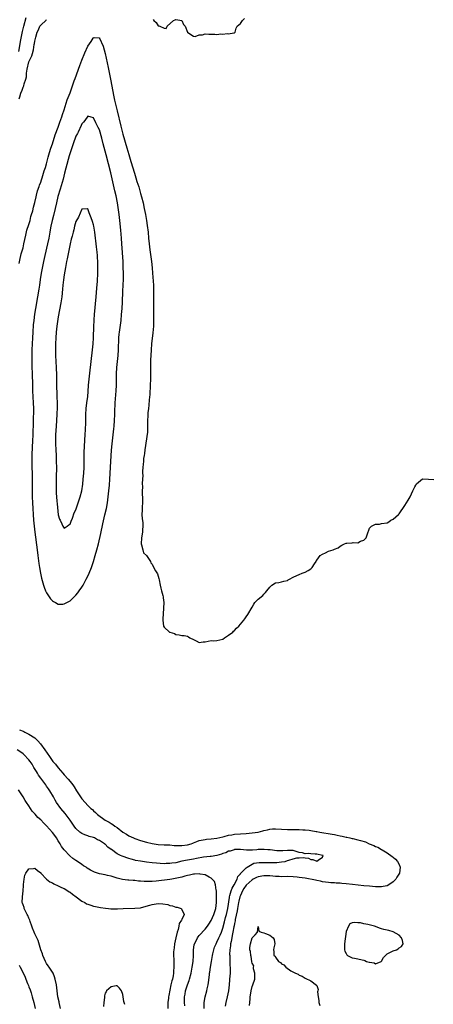
# Model space of a CAD drawing. Units: inches. Extents: x 2616000 to 2619000, y 1494000 to 1497000.
# Drawn here: x 2616544 to 2616685, y 1496094 to 1496429 of the extents above; entities that cross this region are included whole.
import ezdxf

# ---------------------------------------------------------------- set-up
doc = ezdxf.new("R2010")
doc.units = ezdxf.units.IN
doc.header["$MEASUREMENT"] = 0
doc.layers.add('LD26161494_2ft', color=190, linetype='Continuous')

msp = doc.modelspace()

# ---------------------------------------------------------------- linework, layer by layer
at = {"layer": 'LD26161494_2ft'}
for points, elevation in [([(2616543.55, 1496418.45), (2616544, 1496421), (2616544.17, 1496421.82), (2616544.38, 1496423), (2616544.7, 1496424.7), (2616544.82, 1496425.18), (2616545, 1496426.11), (2616545.21, 1496427), (2616546.06, 1496429.94)], 8038), ([(2616543.7, 1496402.3), (2616543.86, 1496403), (2616544.29, 1496404.29), (2616544.73, 1496405.27), (2616545, 1496406.3), (2616545.28, 1496406.72), (2616545.39, 1496407.39), (2616545.92, 1496409), (2616546.14, 1496409.86), (2616546.22, 1496411), (2616546.42, 1496412.42), (2616547, 1496414.93), (2616547.95, 1496417), (2616548.24, 1496417.76), (2616548.54, 1496419), (2616548.83, 1496420.83), (2616548.9, 1496421.1), (2616549, 1496421.95), (2616549.33, 1496423.33), (2616549.84, 1496425), (2616550.26, 1496425.74), (2616550.73, 1496427), (2616551, 1496427.38), (2616552.87, 1496429.13), (2616553, 1496429.33)], 8040), ([(2616589.31, 1496429.31), (2616589.53, 1496429), (2616590.29, 1496428.29), (2616591, 1496427.2), (2616591.18, 1496427.18), (2616591.54, 1496427), (2616593, 1496426.35), (2616593.73, 1496426.27), (2616594.06, 1496427), (2616596.24, 1496429), (2616596.76, 1496429.24), (2616597, 1496429.32), (2616599.02, 1496429), (2616599.62, 1496427.62), (2616600.23, 1496427), (2616601.03, 1496425), (2616602.16, 1496424.16), (2616603, 1496423.64), (2616603.55, 1496423.55), (2616605, 1496424.06), (2616606.11, 1496424.11), (2616607, 1496424.47), (2616608.26, 1496424.26), (2616609, 1496424.33), (2616610.27, 1496424.27), (2616611, 1496424.19), (2616612.38, 1496424.38), (2616613, 1496424.28), (2616614.51, 1496424.51), (2616615, 1496424.4), (2616616.8, 1496424.8), (2616617, 1496424.81), (2616617.18, 1496425), (2616617.6, 1496426.4), (2616617.92, 1496427), (2616619, 1496427.96), (2616619.76, 1496429), (2616620.37, 1496429.63)], 8040), ([(2616543.63, 1496346.37), (2616544.07, 1496348.07), (2616544.29, 1496349), (2616544.41, 1496349.59), (2616544.82, 1496351), (2616545, 1496351.67), (2616545.28, 1496353), (2616545.55, 1496354.45), (2616545.95, 1496355.95), (2616546.33, 1496357.67), (2616547, 1496359.57), (2616547.39, 1496361), (2616547.7, 1496362.3), (2616547.92, 1496363), (2616548.28, 1496364.28), (2616548.54, 1496365.46), (2616549, 1496367.1), (2616549.44, 1496369), (2616549.62, 1496369.62), (2616549.97, 1496371), (2616550.47, 1496372.47), (2616550.62, 1496373), (2616551, 1496374.01), (2616551.23, 1496374.77), (2616551.49, 1496375.49), (2616551.98, 1496377), (2616552.21, 1496377.79), (2616552.61, 1496379), (2616553, 1496380.26), (2616553.55, 1496382.45), (2616554.04, 1496384.04), (2616554.45, 1496385.55), (2616555, 1496387.04), (2616555.95, 1496390.05), (2616557, 1496392.71), (2616557.57, 1496394.43), (2616558.21, 1496396.21), (2616558.46, 1496397), (2616559, 1496398.55), (2616560.07, 1496401.93), (2616561, 1496404.39), (2616562.44, 1496408.44), (2616562.72, 1496409.28), (2616564.32, 1496413.68), (2616565, 1496415.45), (2616566.08, 1496417.92), (2616567, 1496420.18), (2616567.58, 1496421), (2616568.18, 1496421.82), (2616568.87, 1496423), (2616569, 1496423.2), (2616569.21, 1496423.21), (2616571, 1496423.11), (2616571.06, 1496423), (2616572.23, 1496420.23), (2616573, 1496417.73), (2616573.92, 1496413), (2616574.74, 1496409), (2616575.9, 1496403), (2616576.14, 1496401.86), (2616577, 1496398.24), (2616578.31, 1496393), (2616579, 1496390.36), (2616580.38, 1496385.62), (2616581, 1496383.43), (2616581.73, 1496381), (2616582.91, 1496377), (2616583.43, 1496375.43), (2616583.78, 1496374.22), (2616584.36, 1496372.36), (2616584.77, 1496371), (2616585, 1496370.16), (2616585.35, 1496369), (2616585.85, 1496367), (2616586.28, 1496365), (2616586.67, 1496363), (2616587.01, 1496361), (2616587.28, 1496359.28), (2616587.57, 1496357), (2616587.74, 1496355), (2616587.9, 1496353), (2616588.13, 1496351), (2616588.71, 1496347), (2616588.9, 1496344.9), (2616589.03, 1496343.03), (2616589.38, 1496339), (2616589.45, 1496337), (2616589.46, 1496335.46), (2616589.42, 1496333), (2616589.41, 1496331), (2616589.42, 1496329.42), (2616589.44, 1496329), (2616589.43, 1496327.43), (2616589.45, 1496327), (2616589.38, 1496325.38), (2616589.38, 1496325), (2616589.21, 1496322.79), (2616588.76, 1496319), (2616588.57, 1496317), (2616588.45, 1496315), (2616588.42, 1496313.58), (2616588.37, 1496312.37), (2616588.38, 1496308.38), (2616588.37, 1496307), (2616588.31, 1496305), (2616588.16, 1496301.84), (2616587.95, 1496299.95), (2616587.83, 1496298.17), (2616587.68, 1496297), (2616587.53, 1496295.53), (2616587.51, 1496295), (2616587.52, 1496294.48), (2616587.42, 1496293), (2616587.39, 1496291.39), (2616587.42, 1496291), (2616587.42, 1496290.58), (2616587.33, 1496289), (2616586.46, 1496283), (2616586.32, 1496281.68), (2616586.2, 1496281), (2616586.05, 1496280.05), (2616585.95, 1496279), (2616585.91, 1496278.09), (2616585.78, 1496277), (2616585.67, 1496275.67), (2616585.69, 1496275), (2616585.76, 1496274.24), (2616585.58, 1496271.58), (2616585.72, 1496270.28), (2616585.6, 1496269), (2616585.58, 1496267.58), (2616585.68, 1496267), (2616585.72, 1496266.28), (2616585.69, 1496265), (2616585.56, 1496263.56), (2616585.54, 1496263), (2616585.58, 1496262.42), (2616585.49, 1496261), (2616585.53, 1496259.53), (2616585.77, 1496258.23), (2616585.82, 1496257), (2616585.72, 1496255.72), (2616585.72, 1496255), (2616585.27, 1496253), (2616585.19, 1496251), (2616585.32, 1496250.68), (2616585.75, 1496249), (2616585.98, 1496247.98), (2616587.02, 1496247), (2616588.43, 1496245), (2616588.54, 1496244.54), (2616589, 1496244.12), (2616589.28, 1496243.28), (2616590.12, 1496241.88), (2616590.75, 1496240.75), (2616591, 1496240.03), (2616591.21, 1496239.21), (2616591.29, 1496238.71), (2616591.64, 1496237), (2616591.93, 1496235.93), (2616592.16, 1496235), (2616592.59, 1496233.41), (2616592.66, 1496233), (2616592.65, 1496232.65), (2616592.89, 1496231), (2616592.84, 1496229.16), (2616592.61, 1496225.39), (2616592.61, 1496225), (2616592.84, 1496223), (2616593, 1496222.72), (2616594.91, 1496221), (2616595, 1496220.94), (2616596.52, 1496220.52), (2616597, 1496220.2), (2616598.1, 1496220.1), (2616599, 1496219.86), (2616599.82, 1496219.82), (2616601, 1496219.61), (2616601.38, 1496219.38), (2616601.79, 1496219), (2616603, 1496218.42), (2616603.98, 1496218.02), (2616605, 1496217.49), (2616606.27, 1496217.73), (2616607, 1496217.73), (2616608.06, 1496217.94), (2616609, 1496218.11), (2616609.94, 1496218.06), (2616611, 1496218.12), (2616613, 1496218.62), (2616613.62, 1496219), (2616615, 1496219.92), (2616616.37, 1496221), (2616616.67, 1496221.33), (2616617, 1496221.58), (2616617.68, 1496222.32), (2616618.47, 1496223), (2616619, 1496223.72), (2616620.12, 1496225), (2616620.48, 1496225.52), (2616621, 1496226.2), (2616621.57, 1496227), (2616623, 1496229.45), (2616623.52, 1496230.48), (2616623.87, 1496231), (2616625, 1496232.18), (2616626.58, 1496233.42), (2616627, 1496233.87), (2616627.59, 1496234.41), (2616627.99, 1496235), (2616629, 1496236.28), (2616629.72, 1496237), (2616631, 1496237.69), (2616632.11, 1496237.89), (2616633, 1496238.1), (2616633.74, 1496238.26), (2616635, 1496238.57), (2616635.29, 1496238.71), (2616635.76, 1496239), (2616637, 1496239.68), (2616638.24, 1496240.24), (2616639, 1496240.62), (2616640.05, 1496241), (2616640.73, 1496241.27), (2616641, 1496241.32), (2616642.01, 1496241.99), (2616643, 1496242.56), (2616643.4, 1496243), (2616644.26, 1496244.26), (2616644.74, 1496245), (2616644.83, 1496245.17), (2616645, 1496245.41), (2616646.2, 1496247), (2616647, 1496247.54), (2616647.94, 1496247.94), (2616649, 1496248.46), (2616650.56, 1496249), (2616651, 1496249.19), (2616652.32, 1496249.68), (2616653, 1496250.26), (2616653.49, 1496250.51), (2616654.39, 1496251), (2616655, 1496251.26), (2616655.25, 1496251.25), (2616657, 1496251.37), (2616657.44, 1496251.44), (2616659, 1496251.4), (2616659.89, 1496251.89), (2616661, 1496252.29), (2616661.77, 1496253), (2616662.11, 1496254.11), (2616663, 1496256.3), (2616663.59, 1496257), (2616664.55, 1496257.45), (2616665, 1496257.7), (2616666.35, 1496257.65), (2616667, 1496257.91), (2616669, 1496258.13), (2616669.48, 1496258.52), (2616670.21, 1496259), (2616671, 1496259.41), (2616672.8, 1496261), (2616673, 1496261.2), (2616673.73, 1496262.27), (2616674.32, 1496263), (2616675, 1496264.02), (2616675.6, 1496265), (2616676.09, 1496265.91), (2616676.8, 1496267), (2616677.75, 1496269), (2616678.36, 1496270.36), (2616678.68, 1496271), (2616679, 1496271.43), (2616681, 1496273.08), (2616683, 1496273.01), (2616684.88, 1496272.88)], 8042), ([(2616543.81, 1496187.81), (2616545, 1496187.29), (2616545.21, 1496187.21), (2616545.6, 1496187), (2616547, 1496186.33), (2616549, 1496185.01), (2616550.05, 1496184.05), (2616550.96, 1496182.96), (2616552.42, 1496181), (2616552.67, 1496180.67), (2616553, 1496180.13), (2616553.49, 1496179.49), (2616553.77, 1496179), (2616555.19, 1496177), (2616556.03, 1496176.03), (2616557, 1496174.82), (2616558.54, 1496173), (2616559, 1496172.4), (2616560.32, 1496171), (2616561, 1496170.23), (2616561.95, 1496169), (2616562.38, 1496168.38), (2616563.23, 1496167), (2616564.53, 1496165), (2616565, 1496164.32), (2616566.12, 1496163), (2616567, 1496161.99), (2616568.11, 1496161), (2616568.61, 1496160.61), (2616569, 1496160.23), (2616569.68, 1496159.68), (2616570.37, 1496159), (2616572.98, 1496157), (2616574.34, 1496156.34), (2616575, 1496155.87), (2616575.57, 1496155.57), (2616576.29, 1496155), (2616577, 1496154.54), (2616579, 1496152.99), (2616580.24, 1496152.24), (2616581, 1496151.75), (2616582.55, 1496151), (2616583, 1496150.82), (2616585, 1496150.17), (2616587, 1496149.6), (2616589, 1496149.11), (2616591, 1496148.8), (2616593, 1496148.68), (2616595, 1496148.61), (2616596.47, 1496148.47), (2616598.39, 1496148.39), (2616599, 1496148.4), (2616601, 1496148.65), (2616602.22, 1496149), (2616602.77, 1496149.23), (2616603, 1496149.31), (2616604.17, 1496149.83), (2616605, 1496150.08), (2616606.31, 1496150.31), (2616607, 1496150.49), (2616607.43, 1496150.57), (2616609, 1496150.71), (2616610.95, 1496150.95), (2616613, 1496151.42), (2616613.51, 1496151.51), (2616615, 1496151.91), (2616616.05, 1496152.05), (2616617, 1496152.24), (2616619, 1496152.41), (2616621, 1496152.52), (2616623, 1496152.69), (2616625, 1496152.98), (2616626.6, 1496153.4), (2616627, 1496153.49), (2616628.2, 1496153.8), (2616629, 1496153.96), (2616629.94, 1496154.06), (2616631, 1496154.14), (2616635, 1496153.89), (2616638.16, 1496153.84), (2616639, 1496153.85), (2616640.22, 1496153.78), (2616641, 1496153.77), (2616642.39, 1496153.61), (2616643, 1496153.56), (2616644.76, 1496153.24), (2616645, 1496153.21), (2616646, 1496153), (2616650.29, 1496152.29), (2616651, 1496152.13), (2616651.98, 1496151.98), (2616653, 1496151.74), (2616653.65, 1496151.65), (2616655, 1496151.3), (2616655.27, 1496151.27), (2616656.24, 1496151), (2616657, 1496150.84), (2616657.22, 1496150.78), (2616659, 1496150.4), (2616659.92, 1496150.08), (2616661.63, 1496149.63), (2616662.89, 1496149), (2616664.42, 1496148.42), (2616665, 1496148.12), (2616665.83, 1496147.83), (2616667, 1496147.12), (2616667.09, 1496147.09), (2616667.21, 1496147), (2616669, 1496145.97), (2616670.71, 1496144.71), (2616671, 1496144.44), (2616671.81, 1496143.81), (2616672.44, 1496143), (2616673, 1496141.91), (2616673.41, 1496141), (2616673.14, 1496139), (2616672.31, 1496137.69), (2616671.92, 1496137), (2616671, 1496136.08), (2616669.48, 1496135), (2616669, 1496134.75), (2616667.57, 1496134.43), (2616667, 1496134.38), (2616665.62, 1496134.38), (2616665, 1496134.4), (2616663, 1496134.54), (2616661, 1496134.74), (2616657.2, 1496135.2), (2616655, 1496135.43), (2616653.53, 1496135.53), (2616653, 1496135.6), (2616651.65, 1496135.65), (2616651, 1496135.73), (2616649.77, 1496135.77), (2616649, 1496135.85), (2616648, 1496136), (2616647, 1496136.11), (2616646.29, 1496136.29), (2616645, 1496136.49), (2616644.59, 1496136.59), (2616641, 1496137.26), (2616639, 1496137.59), (2616638.35, 1496137.65), (2616637, 1496137.82), (2616635, 1496137.88), (2616633, 1496137.82), (2616632.17, 1496137.83), (2616631, 1496137.87), (2616630.06, 1496137.94), (2616629, 1496138.06), (2616627.92, 1496138.08), (2616627, 1496138.12), (2616625, 1496137.76), (2616624.44, 1496137.56), (2616623.35, 1496137), (2616623, 1496136.8), (2616621, 1496134.97), (2616620.21, 1496133.79), (2616619.74, 1496133), (2616619, 1496131.42), (2616618.83, 1496131), (2616618.45, 1496129.55), (2616618.32, 1496129), (2616617.96, 1496127), (2616617.84, 1496126.16), (2616617.25, 1496123.25), (2616617.19, 1496122.81), (2616617, 1496121.94), (2616616.85, 1496121.15), (2616616.77, 1496120.77), (2616616.44, 1496119), (2616616.23, 1496117.77), (2616616.04, 1496117), (2616615.8, 1496115.8), (2616615.68, 1496115), (2616615.64, 1496114.36), (2616615.43, 1496113), (2616615.34, 1496111.34), (2616615.36, 1496111), (2616615.42, 1496110.58), (2616615.45, 1496107.45), (2616615.51, 1496107), (2616615.53, 1496106.47), (2616615.47, 1496105), (2616615.32, 1496103), (2616615.28, 1496102.72), (2616615.16, 1496101), (2616614.96, 1496099), (2616614.52, 1496097), (2616613.99, 1496095), (2616613.84, 1496093.84)], 8044), ([(2616606.7, 1496093), (2616606.68, 1496094.68), (2616606.65, 1496095), (2616606.95, 1496097), (2616607.54, 1496099), (2616607.68, 1496099.68), (2616608, 1496101), (2616608.15, 1496101.85), (2616608.43, 1496104.43), (2616608.52, 1496105), (2616608.61, 1496105.39), (2616608.81, 1496107), (2616609.12, 1496109), (2616609.46, 1496111), (2616609.62, 1496111.62), (2616609.91, 1496113), (2616610.2, 1496113.8), (2616610.69, 1496115), (2616611, 1496115.52), (2616611.64, 1496117), (2616612.1, 1496117.9), (2616612.52, 1496119), (2616613, 1496120.33), (2616613.56, 1496122.44), (2616613.93, 1496123.93), (2616614.22, 1496125), (2616614.66, 1496127), (2616615.23, 1496130.77), (2616615.29, 1496131), (2616615.45, 1496131.45), (2616615.87, 1496133), (2616616.14, 1496133.86), (2616616.82, 1496135), (2616617.88, 1496137), (2616618.16, 1496137.84), (2616619, 1496138.79), (2616619.08, 1496138.92), (2616619.18, 1496139), (2616621, 1496140.85), (2616621.28, 1496141), (2616623, 1496142.09), (2616623.62, 1496142.38), (2616625.35, 1496142.65), (2616627, 1496142.69), (2616629, 1496142.61), (2616630.62, 1496142.62), (2616631, 1496142.6), (2616631.37, 1496142.63), (2616633, 1496142.82), (2616634.19, 1496143), (2616635, 1496143.36), (2616635.47, 1496143.47), (2616637, 1496143.93), (2616638.18, 1496144.18), (2616639, 1496144.28), (2616640.37, 1496144.37), (2616641, 1496144.22), (2616642.16, 1496144.16), (2616643, 1496143.61), (2616643.69, 1496143.69), (2616645, 1496143.06), (2616645.46, 1496143.46), (2616647, 1496144.44), (2616647.16, 1496145), (2616646.94, 1496145.06), (2616645, 1496145.44), (2616644.49, 1496145.51), (2616643, 1496145.59), (2616642.32, 1496145.68), (2616641, 1496145.64), (2616640.11, 1496145.89), (2616639, 1496145.99), (2616637, 1496146.67), (2616635.29, 1496146.71), (2616635, 1496146.78), (2616633.43, 1496146.58), (2616633, 1496146.64), (2616631.36, 1496146.64), (2616629.08, 1496146.92), (2616628.32, 1496147), (2616627.07, 1496147.07), (2616625.03, 1496147.03), (2616624.54, 1496147), (2616623.16, 1496146.84), (2616621.12, 1496146.88), (2616620.06, 1496147), (2616619.06, 1496147.06), (2616617.03, 1496147.03), (2616616.85, 1496147), (2616615.46, 1496146.54), (2616615, 1496146.47), (2616614.02, 1496145.98), (2616613, 1496145.66), (2616612.53, 1496145.47), (2616610.97, 1496145.03), (2616609, 1496144.71), (2616608.7, 1496144.7), (2616606.43, 1496144.43), (2616604.01, 1496144.01), (2616603, 1496143.82), (2616601, 1496143.48), (2616599, 1496143.07), (2616597, 1496142.58), (2616595.62, 1496142.38), (2616595, 1496142.26), (2616593.74, 1496142.26), (2616593, 1496142.22), (2616591.67, 1496142.33), (2616590.4, 1496142.4), (2616589, 1496142.54), (2616587, 1496142.78), (2616585, 1496143.05), (2616583.33, 1496143.33), (2616583, 1496143.41), (2616581.75, 1496143.75), (2616581, 1496143.97), (2616578.77, 1496144.77), (2616578.23, 1496145), (2616577, 1496145.62), (2616575.06, 1496147.06), (2616575, 1496147.12), (2616573.88, 1496147.88), (2616573, 1496148.83), (2616572.89, 1496148.89), (2616572.76, 1496149), (2616571, 1496150.08), (2616570.36, 1496150.36), (2616569.34, 1496151), (2616569, 1496151.14), (2616567.51, 1496151.51), (2616567, 1496151.69), (2616566.02, 1496152.02), (2616565, 1496152.47), (2616564.68, 1496152.68), (2616564.3, 1496153), (2616563, 1496154.15), (2616562.37, 1496155), (2616561, 1496157.01), (2616559.31, 1496159.31), (2616557.87, 1496161), (2616556.42, 1496163), (2616555.88, 1496163.88), (2616555.34, 1496165), (2616554.15, 1496167), (2616553.65, 1496167.65), (2616553, 1496168.64), (2616552.83, 1496168.83), (2616552.73, 1496169), (2616551, 1496171.34), (2616550.3, 1496172.3), (2616549.94, 1496173), (2616549.57, 1496173.57), (2616548.71, 1496175), (2616548.05, 1496176.05), (2616547.42, 1496177), (2616547, 1496177.56), (2616545.32, 1496179.32), (2616545, 1496179.6), (2616544.2, 1496180.2), (2616543, 1496181)], 8046), ([(2616600.11, 1496093.89), (2616599.99, 1496095), (2616599.99, 1496095.99), (2616600.02, 1496097), (2616600.17, 1496097.83), (2616600.35, 1496099), (2616600.95, 1496101.05), (2616601.5, 1496102.5), (2616601.65, 1496103), (2616602.2, 1496105), (2616602.32, 1496105.68), (2616602.63, 1496107), (2616602.93, 1496108.93), (2616603.06, 1496111), (2616603.08, 1496113), (2616603.31, 1496114.69), (2616603.37, 1496115), (2616603.77, 1496115.77), (2616604.34, 1496117), (2616604.62, 1496117.38), (2616605, 1496117.77), (2616607, 1496119.99), (2616607.78, 1496121), (2616608.27, 1496121.73), (2616609, 1496122.91), (2616609.95, 1496125), (2616610.59, 1496127), (2616610.86, 1496129), (2616610.9, 1496130.9), (2616610.87, 1496132.87), (2616610.85, 1496133), (2616610.76, 1496133.24), (2616610.53, 1496135), (2616610.15, 1496136.15), (2616609.38, 1496137), (2616609, 1496137.33), (2616608.31, 1496137.69), (2616607, 1496138.48), (2616605.27, 1496138.73), (2616605, 1496138.8), (2616603.37, 1496138.63), (2616603, 1496138.63), (2616601.66, 1496138.34), (2616601, 1496138.24), (2616600.05, 1496137.95), (2616599, 1496137.71), (2616598.47, 1496137.53), (2616596.83, 1496137.17), (2616595.69, 1496137), (2616595, 1496136.87), (2616590.33, 1496136.33), (2616589, 1496136.23), (2616588.17, 1496136.17), (2616586.19, 1496136.19), (2616585, 1496136.31), (2616584.35, 1496136.35), (2616583, 1496136.51), (2616582.53, 1496136.53), (2616581, 1496136.65), (2616580.66, 1496136.66), (2616578.86, 1496136.86), (2616577, 1496137.31), (2616575, 1496137.96), (2616573.77, 1496138.23), (2616573, 1496138.43), (2616571, 1496138.84), (2616569.34, 1496139.34), (2616568, 1496140), (2616566.77, 1496140.77), (2616566.45, 1496141), (2616565.56, 1496141.56), (2616565, 1496141.96), (2616563.19, 1496143.19), (2616563, 1496143.35), (2616562, 1496144), (2616560.96, 1496144.96), (2616559, 1496146.96), (2616558.11, 1496148.11), (2616557.62, 1496149), (2616557.37, 1496149.37), (2616557, 1496150.01), (2616556.39, 1496151), (2616555.82, 1496151.82), (2616555, 1496152.87), (2616553, 1496155.12), (2616552.04, 1496156.04), (2616551, 1496157.12), (2616549.99, 1496157.99), (2616549.08, 1496159.08), (2616549, 1496159.19), (2616548.13, 1496160.13), (2616547, 1496161.88), (2616546.18, 1496163), (2616545.67, 1496163.67), (2616545, 1496164.94), (2616543.41, 1496167.41)], 8048), ([(2616557.77, 1496093), (2616557.28, 1496095), (2616557.24, 1496095.24), (2616556.88, 1496097), (2616556.41, 1496101), (2616555.98, 1496103), (2616555.73, 1496103.73), (2616555.21, 1496105), (2616553.92, 1496107), (2616553.53, 1496107.53), (2616553, 1496108.32), (2616552.74, 1496108.74), (2616552.61, 1496109), (2616551.77, 1496111), (2616551.64, 1496111.64), (2616551.1, 1496113), (2616550.11, 1496116.11), (2616549.69, 1496117), (2616549.48, 1496117.48), (2616549, 1496118.35), (2616548.73, 1496119), (2616548.27, 1496120.27), (2616547.97, 1496121), (2616547.41, 1496122.59), (2616547.29, 1496123), (2616547.24, 1496123.24), (2616547, 1496123.75), (2616546.66, 1496124.66), (2616546.45, 1496125), (2616545.73, 1496126.27), (2616545.4, 1496127), (2616545.34, 1496127.34), (2616545, 1496128.21), (2616544.8, 1496128.8), (2616544.69, 1496129), (2616544.79, 1496131), (2616545.03, 1496133), (2616545.13, 1496134.87), (2616545.18, 1496135.18), (2616545.34, 1496137), (2616545.65, 1496138.35), (2616545.9, 1496139), (2616547, 1496140.49), (2616548.6, 1496140.6), (2616549, 1496140.69), (2616549.89, 1496139.89), (2616551, 1496139.09), (2616551.04, 1496139.04), (2616552.98, 1496136.98), (2616554.11, 1496136.11), (2616555, 1496135.74), (2616555.44, 1496135.44), (2616557, 1496134.74), (2616558.11, 1496134.11), (2616559, 1496133.77), (2616560.3, 1496133), (2616560.72, 1496132.72), (2616561, 1496132.56), (2616561.87, 1496131.87), (2616563.06, 1496131), (2616565, 1496129.54), (2616566.08, 1496129), (2616566.64, 1496128.64), (2616567, 1496128.46), (2616568.08, 1496128.08), (2616569, 1496127.79), (2616569.64, 1496127.64), (2616571.34, 1496127.34), (2616573.1, 1496127.1), (2616574.11, 1496127), (2616574.9, 1496126.9), (2616577, 1496126.86), (2616577.12, 1496126.88), (2616579.03, 1496126.97), (2616583, 1496127.06), (2616585, 1496127.28), (2616585.37, 1496127.37), (2616588.13, 1496128.13), (2616589, 1496128.41), (2616591, 1496128.7), (2616592.61, 1496128.61), (2616594.32, 1496128.32), (2616595, 1496128.03), (2616595.91, 1496127.91), (2616597, 1496127.48), (2616597.45, 1496127.45), (2616598.8, 1496127), (2616598.94, 1496126.94), (2616599.88, 1496125), (2616599, 1496123.29), (2616598.91, 1496123), (2616598.12, 1496121.88), (2616598.05, 1496121), (2616597.82, 1496119.82), (2616597.5, 1496119), (2616597.04, 1496117), (2616596.6, 1496115), (2616596.42, 1496113.58), (2616596.3, 1496113), (2616596.25, 1496112.25), (2616596.23, 1496111), (2616596.31, 1496109.69), (2616596.32, 1496108.32), (2616596.38, 1496107), (2616596.27, 1496105.73), (2616596.22, 1496105), (2616596.08, 1496104.08), (2616595.83, 1496103), (2616595.62, 1496102.38), (2616595.36, 1496101), (2616595, 1496099.24), (2616594.58, 1496097.42), (2616594.53, 1496097), (2616594.49, 1496096.49), (2616594.31, 1496095), (2616594.26, 1496093)], 8050), ([(2616622.05, 1496094.05), (2616622.21, 1496095), (2616622.27, 1496096.27), (2616622.35, 1496097), (2616622.43, 1496097.57), (2616622.61, 1496099), (2616623, 1496100.48), (2616623.2, 1496101), (2616623.87, 1496103), (2616623.93, 1496103.92), (2616623.94, 1496105), (2616623.51, 1496106.49), (2616623.48, 1496107), (2616623.53, 1496107.54), (2616623, 1496108.4), (2616622.91, 1496108.91), (2616622.87, 1496109), (2616622.66, 1496110.66), (2616622.51, 1496111), (2616622.39, 1496112.39), (2616622.19, 1496113), (2616622.23, 1496113.77), (2616622.38, 1496115), (2616623, 1496117.05), (2616624, 1496118), (2616624.79, 1496119), (2616625, 1496120.92), (2616625.27, 1496119.27), (2616626.1, 1496119), (2616627, 1496118.74), (2616627.53, 1496118.47), (2616629, 1496117.88), (2616630.18, 1496117), (2616630.44, 1496116.44), (2616630.67, 1496115), (2616630.38, 1496113.62), (2616630.28, 1496113), (2616630.43, 1496112.43), (2616630.37, 1496111), (2616630.79, 1496110.79), (2616631, 1496110.4), (2616632.02, 1496109), (2616632.69, 1496108.69), (2616633, 1496108.24), (2616633.83, 1496107.83), (2616634.42, 1496107), (2616636.16, 1496105.84), (2616637.71, 1496105), (2616638.66, 1496104.66), (2616639, 1496104.37), (2616639.97, 1496103.97), (2616641, 1496103.35), (2616643, 1496102.37), (2616644.95, 1496100.95), (2616645, 1496100.85), (2616645.46, 1496099.46), (2616645.39, 1496099), (2616645.3, 1496098.7), (2616645.47, 1496097), (2616645.71, 1496095.71), (2616645.75, 1496095), (2616646.07, 1496094.07)], 8042), ([(2616543.69, 1496107.69), (2616544.03, 1496107), (2616545, 1496105.14), (2616545.68, 1496103.68), (2616545.92, 1496103), (2616546.53, 1496101.47), (2616546.82, 1496100.82), (2616547, 1496100.34), (2616547.39, 1496099.39), (2616547.71, 1496098.29), (2616548.13, 1496097), (2616548.67, 1496095), (2616549.1, 1496093)], 8048), ([(2616579.69, 1496094.31), (2616579.46, 1496095), (2616579.32, 1496095.32), (2616579.13, 1496097), (2616579, 1496097.74), (2616578.52, 1496099), (2616577.89, 1496099.89), (2616577, 1496100.76), (2616576.74, 1496100.74), (2616575, 1496100.34), (2616573.46, 1496099), (2616573.33, 1496098.67), (2616573, 1496098.17), (2616572.73, 1496097.27), (2616572.71, 1496097), (2616572.7, 1496096.7), (2616572.46, 1496095), (2616572.34, 1496093.66)], 8052)]:
    msp.add_lwpolyline(points, dxfattribs=dict(at, elevation=elevation))
for points, elevation in [([(2616563.61, 1496234.39), (2616564.06, 1496235), (2616565, 1496236.31), (2616565.41, 1496237), (2616566.52, 1496239), (2616567, 1496239.96), (2616567.46, 1496241), (2616568.25, 1496243), (2616568.97, 1496245), (2616569.6, 1496247), (2616570.15, 1496249), (2616570.64, 1496251), (2616571.45, 1496254.55), (2616572.17, 1496257.83), (2616572.89, 1496260.89), (2616573.36, 1496263), (2616573.72, 1496265), (2616574, 1496267), (2616574.22, 1496269), (2616574.41, 1496271), (2616574.57, 1496273), (2616574.89, 1496279), (2616575.16, 1496282.84), (2616575.35, 1496285), (2616575.55, 1496287), (2616575.9, 1496290.1), (2616576.02, 1496291), (2616576.18, 1496293), (2616576.24, 1496295), (2616576.29, 1496297), (2616576.32, 1496297.68), (2616576.39, 1496299), (2616576.7, 1496303), (2616576.8, 1496305), (2616576.85, 1496308.85), (2616576.96, 1496311), (2616577.34, 1496315), (2616577.47, 1496317), (2616577.63, 1496321), (2616577.73, 1496322.27), (2616577.8, 1496323), (2616578.35, 1496327), (2616578.56, 1496329), (2616578.72, 1496331), (2616578.82, 1496333.18), (2616578.96, 1496336.96), (2616579.06, 1496338.94), (2616579.14, 1496341), (2616579.17, 1496343), (2616579.13, 1496345), (2616579.04, 1496346.96), (2616578.67, 1496353), (2616578.52, 1496355), (2616578.29, 1496357.71), (2616577.98, 1496361), (2616577.73, 1496363), (2616577.11, 1496367), (2616576.67, 1496369.33), (2616576.29, 1496371), (2616576.02, 1496372.02), (2616574.83, 1496377.17), (2616573.32, 1496383.32), (2616573, 1496384.58), (2616572.31, 1496387), (2616571.78, 1496389), (2616571, 1496391.75), (2616570.61, 1496392.61), (2616569.79, 1496394.21), (2616569, 1496395.84), (2616568.14, 1496396.14), (2616567, 1496396.39), (2616565.99, 1496395), (2616565.56, 1496394.44), (2616565, 1496393.84), (2616564.75, 1496393.25), (2616563.71, 1496391), (2616563.48, 1496390.52), (2616563, 1496389.58), (2616562.04, 1496387), (2616561.33, 1496385), (2616561, 1496384), (2616560.72, 1496383), (2616560.35, 1496381.65), (2616559.15, 1496377), (2616558.6, 1496375), (2616557.58, 1496371.58), (2616556.88, 1496369.12), (2616556.39, 1496367), (2616555.96, 1496365), (2616555.39, 1496362.61), (2616554.93, 1496360.93), (2616554.47, 1496359), (2616554.24, 1496357.76), (2616554.08, 1496357), (2616553.74, 1496355), (2616553.35, 1496353), (2616552.4, 1496349), (2616551.98, 1496347), (2616551.2, 1496343), (2616550.84, 1496340.84), (2616550.56, 1496339), (2616550.37, 1496337.63), (2616549.96, 1496335), (2616549.23, 1496331), (2616548.9, 1496329.1), (2616548.64, 1496327), (2616548.48, 1496325.52), (2616548.3, 1496323), (2616548.17, 1496321), (2616548.07, 1496319), (2616547.99, 1496317), (2616547.97, 1496315.97), (2616547.95, 1496315), (2616547.96, 1496313), (2616547.99, 1496311.99), (2616548.14, 1496308.14), (2616548.2, 1496305.8), (2616548.21, 1496304.21), (2616548.26, 1496303), (2616548.46, 1496299), (2616548.5, 1496297), (2616548.45, 1496292.45), (2616548.41, 1496291), (2616548.35, 1496289.65), (2616548.31, 1496288.31), (2616548.17, 1496285.83), (2616548.09, 1496284.09), (2616547.99, 1496281), (2616547.96, 1496279), (2616548, 1496277), (2616548.08, 1496275), (2616548.13, 1496273), (2616548.12, 1496267), (2616548.17, 1496265), (2616548.28, 1496263), (2616548.42, 1496261), (2616548.59, 1496259), (2616548.78, 1496257), (2616549, 1496255), (2616549.8, 1496249), (2616550.04, 1496247), (2616550.12, 1496246.12), (2616550.36, 1496244.36), (2616550.56, 1496243), (2616550.93, 1496241), (2616551.33, 1496239.33), (2616551.98, 1496237), (2616552.22, 1496236.22), (2616552.69, 1496235), (2616553, 1496234.3), (2616553.87, 1496233), (2616554.35, 1496232.35), (2616555, 1496231.57), (2616555.34, 1496231.34), (2616556, 1496231), (2616557, 1496230.48), (2616558.52, 1496230.52), (2616559, 1496230.58), (2616559.26, 1496230.74), (2616561, 1496231.66), (2616562.4, 1496233), (2616563, 1496233.59)], 8044), ([(2616568.24, 1496313), (2616568.66, 1496317), (2616568.85, 1496319), (2616568.97, 1496321), (2616569.1, 1496325), (2616569.18, 1496326.82), (2616569.22, 1496327.22), (2616569.33, 1496329), (2616569.9, 1496335), (2616570.09, 1496337.91), (2616570.29, 1496340.29), (2616570.42, 1496343), (2616570.44, 1496345), (2616570.42, 1496347), (2616570.37, 1496348.37), (2616570.33, 1496349), (2616570.23, 1496350.23), (2616570.05, 1496352.05), (2616569.39, 1496357), (2616569.07, 1496359.07), (2616569, 1496359.43), (2616568.62, 1496360.62), (2616568.14, 1496361.86), (2616567.72, 1496363), (2616567.54, 1496363.54), (2616567, 1496364.95), (2616566.95, 1496364.95), (2616565, 1496364.82), (2616563.85, 1496362.14), (2616563, 1496360.6), (2616562.55, 1496359), (2616562.23, 1496357.77), (2616562.01, 1496357), (2616561.67, 1496355.67), (2616561.42, 1496354.58), (2616561, 1496352.98), (2616560.36, 1496349.64), (2616559.96, 1496347.96), (2616559.78, 1496347), (2616559.68, 1496346.32), (2616559.41, 1496345), (2616559, 1496342.45), (2616558.78, 1496340.78), (2616558.58, 1496339), (2616558.45, 1496337.55), (2616558.16, 1496335), (2616557.87, 1496333), (2616557, 1496328.19), (2616556.52, 1496325), (2616556.28, 1496323), (2616556.14, 1496321), (2616556.07, 1496319), (2616556.04, 1496317), (2616556.08, 1496315), (2616556.26, 1496311), (2616556.33, 1496308.33), (2616556.37, 1496305.63), (2616556.53, 1496301), (2616556.56, 1496299), (2616556.56, 1496297.44), (2616556.48, 1496295), (2616556.23, 1496291), (2616556.1, 1496288.1), (2616556.08, 1496287), (2616556.1, 1496285.9), (2616556.1, 1496285), (2616556.18, 1496283), (2616556.27, 1496281), (2616556.32, 1496279), (2616556.34, 1496277), (2616556.32, 1496273.68), (2616556.27, 1496272.27), (2616556.25, 1496271), (2616556.26, 1496269), (2616556.28, 1496268.28), (2616556.37, 1496267), (2616556.52, 1496265.48), (2616556.59, 1496264.59), (2616557, 1496260.85), (2616557.43, 1496259.43), (2616557.59, 1496259), (2616558.18, 1496257.82), (2616558.57, 1496257), (2616559, 1496256.35), (2616560.05, 1496257), (2616560.58, 1496257.42), (2616561, 1496257.71), (2616561.34, 1496258.66), (2616561.78, 1496259.78), (2616562.44, 1496261.56), (2616563, 1496262.61), (2616564.46, 1496267), (2616565.01, 1496269), (2616565.33, 1496271.33), (2616565.51, 1496273), (2616565.66, 1496275), (2616565.75, 1496277), (2616565.86, 1496282.14), (2616566.17, 1496288.17), (2616566.21, 1496289.79), (2616566.32, 1496292.32), (2616566.4, 1496295), (2616566.49, 1496297), (2616566.71, 1496299), (2616567, 1496301.16), (2616567.15, 1496302.85), (2616567.3, 1496305), (2616567.47, 1496307), (2616567.71, 1496309)], 8046), ([(2616657, 1496122.08), (2616656.26, 1496121.74), (2616655.78, 1496121), (2616655, 1496119.13), (2616654.41, 1496115), (2616654.45, 1496113.55), (2616654.41, 1496113), (2616654.53, 1496112.53), (2616655, 1496111.74), (2616655.25, 1496111.25), (2616655.46, 1496111), (2616657, 1496110.17), (2616657.85, 1496110.15), (2616659, 1496109.83), (2616660.43, 1496109.57), (2616661, 1496109.43), (2616661.33, 1496109.33), (2616661.91, 1496109), (2616662.8, 1496108.8), (2616663, 1496108.72), (2616664.52, 1496108.52), (2616665, 1496108.21), (2616666.94, 1496109), (2616667, 1496109.06), (2616667.71, 1496110.29), (2616668.37, 1496111), (2616669, 1496111.64), (2616670.15, 1496112.15), (2616671, 1496112.66), (2616672.15, 1496113), (2616672.66, 1496113.34), (2616673, 1496113.58), (2616673.87, 1496114.13), (2616674.44, 1496115), (2616674.14, 1496116.14), (2616673.87, 1496117), (2616673, 1496117.98), (2616671.06, 1496119.06), (2616669.5, 1496119.5), (2616667.85, 1496119.85), (2616667, 1496120.12), (2616666.3, 1496120.3), (2616665, 1496120.88), (2616664.63, 1496121), (2616662.43, 1496121.56), (2616661, 1496121.83), (2616659.92, 1496122.08), (2616659, 1496122.14), (2616657.73, 1496122.27)], 8042)]:
    msp.add_lwpolyline(points, close=True, dxfattribs=dict(at, elevation=elevation))

doc.saveas('drawing.dxf')
